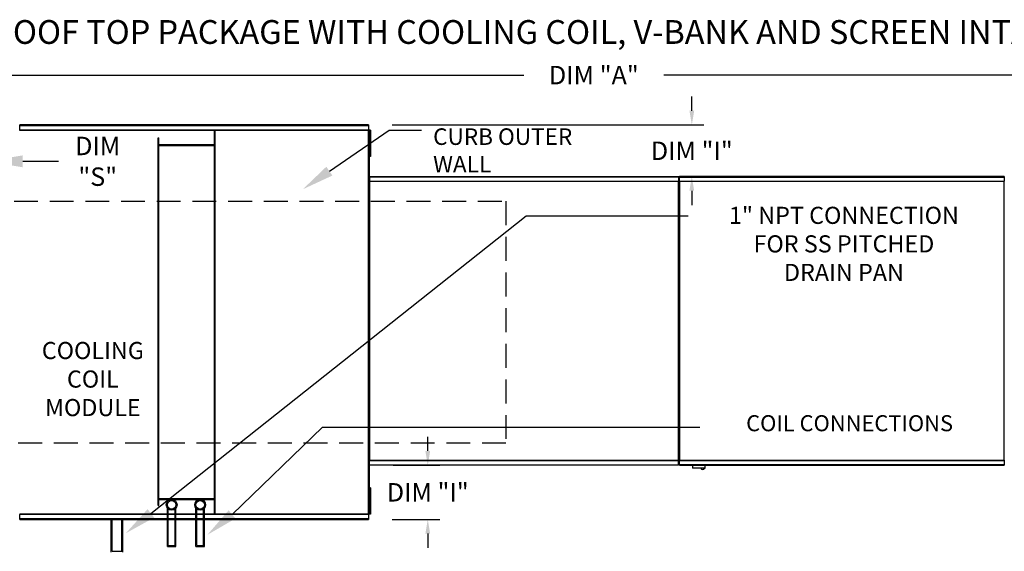
# Model space of a CAD drawing. Extents: x 7 to 253, y -12 to 188.
# Drawn here: x 96 to 179, y 143 to 188 of the extents above; entities that cross this region are included whole.
import ezdxf
from ezdxf.enums import TextEntityAlignment as Align

# ---------------------------------------------------------------- set-up
doc = ezdxf.new("R2010")
doc.units = 0
doc.header["$LTSCALE"] = 4
doc.header["$MEASUREMENT"] = 0
doc.linetypes.add('DASHED', pattern=[0.75, 0.5, -0.25])
doc.layers.get('0').update_dxf_attribs({"linetype": 'CONTINUOUS'})
doc.layers.get('Defpoints').update_dxf_attribs({"linetype": 'CONTINUOUS'})
doc.layers.add('1', color=7, linetype='DASHED')
doc.styles.add('BOLD', font='ROMAND.SHX')
doc.styles.get("Standard").update_dxf_attribs({"font": 'TXT.shx', "height": 1.55})
doc.dimstyles.new('MOD', dxfattribs={"dimscale": 1.5, "dimtxt": 1.2, "dimasz": 2, "dimexe": 1, "dimexo": 0.5, "dimgap": 1, "dimtad": 0, "dimtih": 1, "dimtoh": 1, "dimzin": 0, "dimdsep": 46, "dimtxsty": 'Standard', "dimcen": 0.09, "dimadec": 0, "dimazin": 0, "dimtfac": 1, "dimtofl": 0, "dimtmove": 0, "dimatfit": 3, "dimfxl": 1, "dimtolj": 1, "dimtzin": 0, "dimarcsym": 0})

# ---------------------------------------------------------------- blocks, each defined once
blk = doc.blocks.new('*D23')
at = {"color": 0, "lineweight": -2, "transparency": 16777216}
for p, q in [((82.594, 174.128), (82.594, 184.356)), ((206.335, 175.105), (206.335, 184.356)), ((85.594, 182.856), (138.573, 182.856)), ((203.335, 182.856), (150.356, 182.856))]:
    blk.add_line(p, q, dxfattribs=at)
at = {"color": 0, "transparency": 16777216}
for points in [[(85.594, 183.356), (85.594, 182.356), (82.594, 182.856)], [(203.335, 183.356), (203.335, 182.356), (206.335, 182.856)]]:
    blk.add_solid(points, dxfattribs=at)
at = {"layer": 'Defpoints', "color": 0, "transparency": 16777216}
for p in [(206.335, 182.856), (206.335, 174.355), (82.594, 173.378)]:
    blk.add_point(p, dxfattribs=at)
at = {"color": 0, "transparency": 16777216, "insert": (144.465, 182.856), "char_height": 1.55, "attachment_point": 5}
blk.add_mtext('\\A1;DIM "A"', dxfattribs=at)
blk = doc.blocks.new('*D9')
at = {"color": 0, "lineweight": -2, "transparency": 16777216}
for p, q in [((95.437, 178.66), (29.102, 178.66)), ((30.602, 175.66), (30.602, 171.66)), ((30.602, 148.48), (30.602, 164.526)), ((95.437, 145.48), (29.102, 145.48))]:
    blk.add_line(p, q, dxfattribs=at)
at = {"color": 0, "transparency": 16777216}
for points in [[(30.102, 175.66), (31.102, 175.66), (30.602, 178.66)], [(30.102, 148.48), (31.102, 148.48), (30.602, 145.48)]]:
    blk.add_solid(points, dxfattribs=at)
at = {"layer": 'Defpoints', "color": 0, "transparency": 16777216}
for p in [(96.187, 178.66), (30.602, 145.48), (96.187, 145.48)]:
    blk.add_point(p, dxfattribs=at)
at = {"color": 0, "transparency": 16777216, "insert": (30.602, 168.093), "char_height": 1.55, "attachment_point": 5}
blk.add_mtext('\\A1;DIM\\P"B"', dxfattribs=at)
blk = doc.blocks.new('*D4')
at = {"color": 0, "lineweight": -2, "transparency": 16777216}
for p, q in [((85.259, 171.466), (85.259, 177.104)), ((93.437, 171.466), (93.437, 177.104)), ((82.259, 175.604), (79.259, 175.604)), ((96.437, 175.604), (99.437, 175.604))]:
    blk.add_line(p, q, dxfattribs=at)
at = {"color": 0, "transparency": 16777216}
for points in [[(82.259, 176.104), (82.259, 175.104), (85.259, 175.604)], [(96.437, 176.104), (96.437, 175.104), (93.437, 175.604)]]:
    blk.add_solid(points, dxfattribs=at)
at = {"layer": 'Defpoints', "color": 0, "transparency": 16777216}
for p in [(93.437, 175.604), (85.259, 170.716), (93.437, 170.716)]:
    blk.add_point(p, dxfattribs=at)
at = {"color": 0, "transparency": 16777216, "insert": (102.745, 175.604), "char_height": 1.55, "attachment_point": 5}
blk.add_mtext('\\A1;DIM\\P"S"', dxfattribs=at)
blk = doc.blocks.new('*D27')
at = {"color": 0, "lineweight": -2, "transparency": 16777216}
for p, q in [((130.5, 151.233), (130.5, 152.433)), ((127.591, 150.033), (131.5, 150.033)), ((127.516, 145.48), (131.5, 145.48)), ((130.5, 144.28), (130.5, 143.08))]:
    blk.add_line(p, q, dxfattribs=at)
at = {"color": 0, "transparency": 16777216}
for points in [[(130.3, 151.233), (130.7, 151.233), (130.5, 150.033)], [(130.3, 144.28), (130.7, 144.28), (130.5, 145.48)]]:
    blk.add_solid(points, dxfattribs=at)
at = {"layer": 'Defpoints', "color": 0, "transparency": 16777216}
for p in [(125.591, 150.033), (130.5, 150.033), (125.516, 145.48)]:
    blk.add_point(p, dxfattribs=at)
at = {"color": 0, "transparency": 16777216, "insert": (130.5, 147.757), "char_height": 1.55, "attachment_point": 5}
blk.add_mtext('\\A1;DIM "I"', dxfattribs=at)
blk = doc.blocks.new('*D28')
at = {"color": 0, "lineweight": -2, "transparency": 16777216}
for p, q in [((152.702, 179.86), (152.702, 181.06)), ((127.516, 178.66), (153.702, 178.66)), ((127.591, 174.322), (153.702, 174.322)), ((152.702, 173.122), (152.702, 171.922))]:
    blk.add_line(p, q, dxfattribs=at)
at = {"color": 0, "transparency": 16777216}
for points in [[(152.502, 179.86), (152.902, 179.86), (152.702, 178.66)], [(152.502, 173.122), (152.902, 173.122), (152.702, 174.322)]]:
    blk.add_solid(points, dxfattribs=at)
at = {"layer": 'Defpoints', "color": 0, "transparency": 16777216}
for p in [(125.516, 178.66), (125.591, 174.322), (152.702, 174.322)]:
    blk.add_point(p, dxfattribs=at)
at = {"color": 0, "transparency": 16777216, "insert": (152.702, 176.491), "char_height": 1.55, "attachment_point": 5}
blk.add_mtext('\\A1;DIM "I"', dxfattribs=at)

msp = doc.modelspace()

# ---------------------------------------------------------------- linework, layer by layer
at = {"color": 7, "linetype": 'Continuous'}
for p, q in [((96.184, 178.251), (125.519, 178.251)), ((96.184, 178.251), (96.184, 178.225)), ((96.184, 178.204), (96.184, 178.225)), ((96.184, 178.225), (96.184, 178.225)), ((125.519, 178.204), (96.184, 178.204)), ((125.516, 178.66), (96.187, 178.66)), ((96.187, 178.618), (96.187, 178.66)), ((96.187, 178.618), (125.516, 178.618)), ((96.187, 178.251), (96.187, 178.618)), ((112.557, 145.937), (112.557, 178.204)), ((112.631, 145.937), (112.631, 178.204)), ((125.516, 178.66), (125.516, 178.618)), ((125.516, 178.618), (125.516, 178.251)), ((125.519, 178.225), (125.519, 178.251)), ((125.519, 178.204), (125.519, 178.225)), ((125.52, 178.225), (125.519, 178.225)), ((125.52, 145.915), (125.52, 178.225)), ((125.567, 178.225), (125.52, 178.225)), ((125.567, 145.915), (125.567, 178.225)), ((125.612, 178.234), (125.612, 177.864)), ((125.69, 178.234), (125.612, 178.234)), ((125.69, 178.234), (125.69, 177.864)), ((107.817, 146.651), (107.817, 177.593)), ((107.817, 177.593), (107.89, 177.593)), ((107.89, 146.651), (107.89, 177.593)), ((125.612, 177.494), (125.565, 177.494)), ((125.567, 177.553), (125.567, 146.587)), ((125.612, 177.864), (125.612, 176.383)), ((125.69, 177.864), (125.612, 177.864)), ((125.69, 177.864), (125.69, 176.383)), ((112.557, 176.982), (107.89, 176.982)), ((112.557, 176.908), (107.89, 176.908)), ((125.565, 176.753), (125.612, 176.753)), ((125.69, 176.383), (125.612, 176.383)), ((125.612, 176.383), (125.612, 176.013)), ((125.69, 176.383), (125.69, 176.013)), ((125.69, 176.013), (125.612, 176.013)), ((125.544, 173.918), (125.544, 150.438)), ((125.588, 173.918), (125.544, 173.918)), ((125.588, 173.941), (151.578, 173.941)), ((125.588, 173.941), (125.588, 173.918)), ((125.588, 173.918), (125.588, 150.438)), ((125.588, 173.918), (125.588, 173.918)), ((125.588, 173.897), (125.588, 173.918)), ((151.578, 173.897), (125.588, 173.897)), ((125.591, 174.322), (151.576, 174.322)), ((125.591, 174.282), (125.591, 174.322)), ((151.576, 174.282), (125.591, 174.282)), ((125.591, 174.282), (125.591, 173.941)), ((151.576, 174.322), (151.576, 174.282)), ((151.576, 174.282), (151.576, 173.941)), ((151.578, 173.918), (151.578, 173.941)), ((151.579, 150.438), (151.579, 173.918)), ((151.622, 150.438), (151.622, 173.918)), ((151.622, 173.918), (151.622, 150.435)), ((151.666, 173.918), (151.666, 150.435)), ((151.667, 173.941), (178.959, 173.941)), ((151.667, 173.941), (151.667, 173.918)), ((178.959, 173.897), (151.667, 173.897)), ((178.956, 174.322), (151.669, 174.322)), ((151.669, 174.282), (151.669, 174.322)), ((151.669, 174.282), (178.956, 174.282)), ((151.669, 173.941), (151.669, 174.282)), ((178.956, 174.322), (178.956, 174.282)), ((178.956, 174.282), (178.956, 173.941)), ((178.959, 173.918), (178.959, 173.941)), ((178.959, 150.435), (178.959, 173.918)), ((178.959, 173.897), (178.959, 173.918)), ((178.959, 173.918), (178.959, 173.918)), ((179.003, 173.918), (178.959, 173.918)), ((125.544, 150.438), (125.588, 150.438)), ((125.588, 150.458), (151.578, 150.458)), ((125.588, 150.458), (125.588, 150.438)), ((125.588, 150.438), (125.588, 150.438)), ((125.588, 150.438), (125.588, 150.414)), ((151.578, 150.414), (125.588, 150.414)), ((125.591, 150.073), (125.591, 150.414)), ((125.591, 150.073), (151.576, 150.073)), ((125.591, 150.033), (125.591, 150.073)), ((151.576, 150.033), (125.591, 150.033)), ((151.576, 150.073), (151.576, 150.414)), ((151.576, 150.073), (151.576, 150.033)), ((151.578, 150.458), (151.578, 150.438)), ((151.578, 150.438), (151.579, 150.438)), ((151.578, 150.414), (151.578, 150.438)), ((151.579, 150.438), (151.622, 150.438)), ((151.622, 150.435), (151.666, 150.435)), ((151.667, 150.435), (151.666, 150.435)), ((151.667, 150.455), (178.959, 150.455)), ((151.667, 150.455), (151.667, 150.435)), ((151.667, 150.435), (151.667, 150.412)), ((178.959, 150.412), (151.667, 150.412)), ((151.669, 150.07), (151.669, 150.412)), ((178.956, 150.07), (151.669, 150.07)), ((151.669, 150.031), (151.669, 150.07)), ((151.669, 150.031), (178.956, 150.031)), ((152.769, 150.031), (152.769, 149.817)), ((153.818, 149.817), (153.818, 150.031)), ((178.956, 150.412), (178.956, 150.07)), ((178.956, 150.07), (178.956, 150.031)), ((178.959, 150.455), (178.959, 150.435)), ((178.959, 150.435), (178.959, 150.435)), ((178.959, 150.412), (178.959, 150.435)), ((178.959, 150.435), (179.003, 150.435)), ((152.769, 149.817), (153.818, 149.817)), ((153.798, 149.797), (152.789, 149.797)), ((125.612, 147.396), (125.565, 147.396)), ((125.612, 148.136), (125.612, 147.766)), ((125.69, 148.136), (125.612, 148.136)), ((125.612, 147.766), (125.612, 146.285)), ((125.69, 147.766), (125.612, 147.766)), ((125.69, 148.136), (125.69, 147.766)), ((125.69, 147.766), (125.69, 146.285)), ((107.817, 146.651), (107.89, 146.651)), ((107.89, 147.232), (112.557, 147.232)), ((107.89, 147.159), (112.557, 147.159)), ((125.565, 146.655), (125.612, 146.655)), ((96.184, 145.937), (125.519, 145.937)), ((96.184, 145.937), (96.184, 145.915)), ((96.184, 145.915), (96.184, 145.915)), ((96.184, 145.915), (96.184, 145.89)), ((125.519, 145.89), (96.184, 145.89)), ((96.187, 145.523), (96.187, 145.89)), ((108.602, 143.198), (108.602, 146.434)), ((108.675, 143.272), (108.675, 146.358)), ((109.249, 143.272), (109.249, 146.358)), ((109.323, 143.198), (109.323, 146.434)), ((110.995, 143.198), (110.995, 146.434)), ((111.068, 143.272), (111.068, 146.358)), ((111.642, 143.272), (111.642, 146.358)), ((111.715, 143.198), (111.715, 146.434)), ((125.516, 145.89), (125.516, 145.523)), ((125.519, 145.937), (125.519, 145.915)), ((125.52, 145.915), (125.519, 145.915)), ((125.519, 145.89), (125.519, 145.915)), ((125.52, 145.915), (125.567, 145.915)), ((125.612, 146.285), (125.612, 145.914)), ((125.69, 146.285), (125.612, 146.285)), ((125.69, 145.914), (125.612, 145.914)), ((125.69, 146.285), (125.69, 145.914)), ((125.516, 145.523), (96.187, 145.523)), ((96.187, 145.48), (96.187, 145.523)), ((96.187, 145.48), (125.516, 145.48)), ((103.881, 142.735), (103.881, 145.583)), ((103.954, 142.809), (103.954, 145.583)), ((104.772, 142.809), (104.772, 145.583)), ((104.846, 142.735), (104.846, 145.583)), ((125.516, 145.523), (125.516, 145.48)), ((108.675, 143.272), (109.249, 143.272)), ((111.068, 143.272), (111.642, 143.272)), ((103.954, 142.809), (104.772, 142.809)), ((108.602, 143.198), (109.323, 143.198)), ((110.995, 143.198), (111.715, 143.198))]:
    msp.add_line(p, q, dxfattribs=at)
for p, q in [((122.222, 174.777), (127.258, 178.221)), ((127.258, 178.221), (129.958, 178.221)), ((151.622, 173.918), (151.579, 173.918)), ((151.622, 173.918), (151.666, 173.918)), ((107.216, 145.987), (138.769, 171.031)), ((138.769, 171.031), (152.385, 171.031)), ((114.038, 145.897), (121.648, 153.236)), ((121.648, 153.236), (153.366, 153.236))]:
    msp.add_line(p, q)
for centre, radius in [((108.962, 146.707), 0.452), ((108.962, 146.707), 0.36), ((111.355, 146.707), 0.452), ((111.355, 146.707), 0.36)]:
    msp.add_circle(centre, radius, dxfattribs=at)
for centre, radius, start, end in [((152.789, 149.817), 0.0203, 180, 270), ((153.619, 149.832), 0.162, 192.59159, 347.40841), ((153.798, 149.817), 0.0203, 270, 0)]:
    msp.add_arc(centre, radius, start, end, dxfattribs=at)
for points in [[(122.476, 174.405), (121.968, 175.148), (119.993, 173.253)], [(107.496, 145.635), (106.937, 146.34), (105.102, 144.309)], [(114.325, 145.55), (113.751, 146.243), (111.959, 144.175)]]:
    msp.add_solid(points)
at = {"layer": '1'}
for p, q in [((83.719, 172.243), (137.061, 172.243)), ((137.061, 172.243), (137.061, 151.898)), ((137.061, 151.898), (83.719, 151.898))]:
    msp.add_line(p, q, dxfattribs=at)

# ---------------------------------------------------------------- texts
at = {"style": 'BOLD'}
msp.add_text('%% MODULAR OUTDOOR DOWN DISCHARGE DIRECT FIRED HEATER-ROOF TOP PACKAGE WITH COOLING COIL, V-BANK AND SCREEN INTAKE', height=2, dxfattribs=at).set_placement((7.067, 185.484))
at = {"linetype": 'Continuous'}
for s, p in [('CURB OUTER', (130.948, 176.984)), ('WALL', (130.948, 174.664))]:
    msp.add_text(s, height=1.3922, dxfattribs=at).set_placement(p)
for s, p in [('1" NPT CONNECTION', (165.493, 170.339)), ('FOR SS PITCHED', (165.493, 167.939)), ('DRAIN PAN', (165.493, 165.539)), ('COOLING', (102.335, 158.966)), ('COIL', (102.335, 156.566)), ('MODULE', (102.335, 154.166))]:
    msp.add_text(s, height=1.44).set_placement(p, align=Align.CENTER)
for s, insert, char_height, attachment_point in [('\\A1;  ', (161.636, 171.634), 1.55, 1), ('COIL CONNECTIONS', (174.668, 153.395), 1.35, 6)]:
    msp.add_mtext(s, dxfattribs=dict(insert=insert, char_height=char_height, attachment_point=attachment_point))

# ---------------------------------------------------------------- dimensions: what is measured, and where the dimension line sits
dim = msp.add_linear_dim(base=(206.335, 182.856), p1=(82.594, 173.378), p2=(206.335, 174.355), text='DIM "A"', dimstyle='MOD')
dim.commit()
dim.dimension.update_dxf_attribs({"geometry": '*D23', "text_midpoint": (144.465, 182.856)})
for base, p1, p2, picture, middle in [((152.702, 174.322), (125.516, 178.66), (125.591, 174.322), '*D28', (152.702, 176.491)), ((130.5, 150.033), (125.516, 145.48), (125.591, 150.033), '*D27', (130.5, 147.757))]:
    dim = msp.add_linear_dim(base=base, p1=p1, p2=p2, angle=90, text='DIM "I"', dimstyle='MOD', override={"dimscale": 1, "dimtxt": 1.5, "dimasz": 1.2, "dimexo": 2, "dimtix": 1})
    dim.commit()
    dim.dimension.update_dxf_attribs({"geometry": picture, "text_midpoint": middle})
dim = msp.add_linear_dim(base=(30.602, 145.48), p1=(96.187, 178.66), p2=(96.187, 145.48), angle=90, text='DIM\\P"B"', dimstyle='MOD')
dim.commit()
dim.dimension.update_dxf_attribs({"geometry": '*D9', "text_midpoint": (30.602, 168.093), "dimtype": 160})
dim = msp.add_linear_dim(base=(93.437, 175.604), p1=(85.259, 170.716), p2=(93.437, 170.716), text='DIM\\P"S"', dimstyle='MOD')
dim.commit()
dim.dimension.update_dxf_attribs({"geometry": '*D4', "text_midpoint": (102.745, 175.604), "dimtype": 160})

doc.saveas('drawing.dxf')
